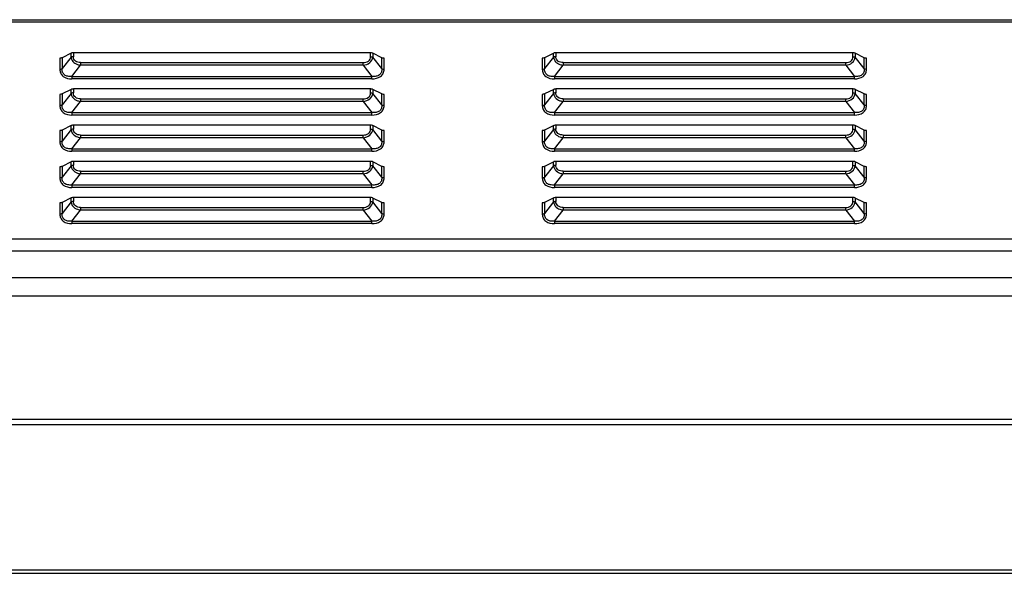
# Model space of a CAD drawing. Units: millimetres. Extents: x -1626 to 6674, y 0 to 4032.
# Drawn here: x 1437 to 1590, y 2756 to 2842 of the extents above; entities that cross this region are included whole.
import ezdxf

# ---------------------------------------------------------------- set-up
doc = ezdxf.new("R2010")
doc.units = ezdxf.units.MM
for name, color, linetype in [('11651801-M04DXF_CONTINUOUS_LINE', 7, 'Continuous'), ('F65EC-BO9A51DXF_CONTINUOUS_LINE', 7, 'Continuous'), ('K65VE-BOP186DXF_CONTINUOUS_LINE', 7, 'Continuous')]:
    doc.layers.add(name, color=color, linetype=linetype)

msp = doc.modelspace()

# ---------------------------------------------------------------- linework, layer by layer
at = {"layer": '11651801-M04DXF_CONTINUOUS_LINE', "color": 0, "linetype": 'Continuous'}
for p, q in [((1324.37, 2808.17), (1672.77, 2808.17)), ((1672.77, 2806.27), (1348.37, 2806.27)), ((1329.67, 2802.17), (1687.18, 2802.17)), ((1687.18, 2799.27), (1329.5, 2799.27))]:
    msp.add_line(p, q, dxfattribs=at)
at = {"layer": 'F65EC-BO9A51DXF_CONTINUOUS_LINE', "color": 0, "linetype": 'Continuous'}
for p, q in [((1318.28, 2842.27), (1674.29, 2842.27)), ((1674.29, 2841.87), (1318.28, 2841.87)), ((1443.32, 2836.29), (1443.32, 2834.56)), ((1445.09, 2837.07), (1443.66, 2836.35)), ((1445.07, 2836.44), (1443.66, 2834.66)), ((1443.66, 2836.35), (1443.66, 2834.66)), ((1445.07, 2836.44), (1445.07, 2837.05)), ((1491.64, 2837.13), (1445.42, 2837.13)), ((1445.42, 2837.13), (1445.42, 2836.51)), ((1491.61, 2836.51), (1491.61, 2837.13)), ((1493.37, 2836.35), (1491.96, 2837.05)), ((1491.96, 2837.05), (1491.96, 2836.44)), ((1493.37, 2834.66), (1491.96, 2836.44)), ((1493.37, 2834.66), (1493.37, 2836.35)), ((1493.71, 2834.56), (1493.71, 2836.29)), ((1518.32, 2836.29), (1518.32, 2834.56)), ((1520.09, 2837.07), (1518.66, 2836.35)), ((1520.07, 2836.44), (1518.66, 2834.66)), ((1518.66, 2836.35), (1518.66, 2834.66)), ((1520.07, 2836.44), (1520.07, 2837.05)), ((1566.64, 2837.13), (1520.42, 2837.13)), ((1520.42, 2837.13), (1520.42, 2836.51)), ((1566.61, 2836.51), (1566.61, 2837.13)), ((1568.37, 2836.35), (1566.96, 2837.05)), ((1566.96, 2837.05), (1566.96, 2836.44)), ((1568.37, 2834.66), (1566.96, 2836.44)), ((1568.37, 2834.66), (1568.37, 2836.35)), ((1568.71, 2834.56), (1568.71, 2836.29)), ((1445.19, 2833.46), (1446.55, 2835.18)), ((1446.55, 2835.59), (1490.48, 2835.59)), ((1446.55, 2835.59), (1446.55, 2835.18)), ((1490.48, 2835.18), (1446.55, 2835.18)), ((1490.48, 2835.18), (1490.48, 2835.59)), ((1490.48, 2835.18), (1491.84, 2833.46)), ((1520.19, 2833.46), (1521.55, 2835.18)), ((1521.55, 2835.59), (1565.48, 2835.59)), ((1521.55, 2835.59), (1521.55, 2835.18)), ((1565.48, 2835.18), (1521.55, 2835.18)), ((1565.48, 2835.18), (1565.48, 2835.59)), ((1565.48, 2835.18), (1566.84, 2833.46)), ((1445.19, 2833.46), (1491.84, 2833.46)), ((1491.84, 2833.05), (1491.84, 2833.46)), ((1520.19, 2833.46), (1566.84, 2833.46)), ((1566.84, 2833.05), (1566.84, 2833.46)), ((1491.84, 2833.06), (1445.19, 2833.06)), ((1566.84, 2833.06), (1520.19, 2833.06)), ((1443.32, 2830.66), (1443.32, 2828.93)), ((1445.09, 2831.44), (1443.66, 2830.72)), ((1445.07, 2830.81), (1443.66, 2829.03)), ((1443.66, 2830.72), (1443.66, 2829.03)), ((1445.07, 2830.81), (1445.07, 2831.43)), ((1491.64, 2831.5), (1445.42, 2831.5)), ((1445.42, 2831.5), (1445.42, 2830.88)), ((1491.61, 2830.88), (1491.61, 2831.5)), ((1493.37, 2830.72), (1491.96, 2831.43)), ((1491.96, 2831.43), (1491.96, 2830.81)), ((1493.37, 2829.03), (1491.96, 2830.81)), ((1493.37, 2829.03), (1493.37, 2830.72)), ((1493.71, 2828.93), (1493.71, 2830.66)), ((1518.32, 2830.66), (1518.32, 2828.93)), ((1520.09, 2831.44), (1518.66, 2830.72)), ((1520.07, 2830.81), (1518.66, 2829.03)), ((1518.66, 2830.72), (1518.66, 2829.03)), ((1520.07, 2830.81), (1520.07, 2831.43)), ((1566.64, 2831.5), (1520.42, 2831.5)), ((1520.42, 2831.5), (1520.42, 2830.88)), ((1566.61, 2830.88), (1566.61, 2831.5)), ((1568.37, 2830.72), (1566.96, 2831.43)), ((1566.96, 2831.43), (1566.96, 2830.81)), ((1568.37, 2829.03), (1566.96, 2830.81)), ((1568.37, 2829.03), (1568.37, 2830.72)), ((1568.71, 2828.93), (1568.71, 2830.66)), ((1445.19, 2827.83), (1446.55, 2829.55)), ((1446.55, 2829.96), (1490.48, 2829.96)), ((1446.55, 2829.96), (1446.55, 2829.55)), ((1490.48, 2829.55), (1446.55, 2829.55)), ((1490.48, 2829.55), (1490.48, 2829.96)), ((1490.48, 2829.55), (1491.84, 2827.83)), ((1520.19, 2827.83), (1521.55, 2829.55)), ((1521.55, 2829.96), (1565.48, 2829.96)), ((1521.55, 2829.96), (1521.55, 2829.55)), ((1565.48, 2829.55), (1521.55, 2829.55)), ((1565.48, 2829.55), (1565.48, 2829.96)), ((1565.48, 2829.55), (1566.84, 2827.83)), ((1445.19, 2827.83), (1491.84, 2827.83)), ((1491.84, 2827.43), (1445.19, 2827.43)), ((1491.84, 2827.42), (1491.84, 2827.83)), ((1520.19, 2827.83), (1566.84, 2827.83)), ((1566.84, 2827.43), (1520.19, 2827.43)), ((1566.84, 2827.42), (1566.84, 2827.83)), ((1445.09, 2825.81), (1443.66, 2825.09)), ((1445.07, 2825.18), (1445.07, 2825.8)), ((1491.64, 2825.87), (1445.42, 2825.87)), ((1445.42, 2825.87), (1445.42, 2825.25)), ((1491.61, 2825.25), (1491.61, 2825.87)), ((1493.37, 2825.09), (1491.96, 2825.8)), ((1491.96, 2825.8), (1491.96, 2825.18)), ((1520.09, 2825.81), (1518.66, 2825.09)), ((1520.07, 2825.18), (1520.07, 2825.8)), ((1566.64, 2825.87), (1520.42, 2825.87)), ((1520.42, 2825.87), (1520.42, 2825.25)), ((1566.61, 2825.25), (1566.61, 2825.87)), ((1568.37, 2825.09), (1566.96, 2825.8)), ((1566.96, 2825.8), (1566.96, 2825.18)), ((1443.32, 2825.03), (1443.32, 2823.3)), ((1445.07, 2825.18), (1443.66, 2823.4)), ((1443.66, 2825.09), (1443.66, 2823.4)), ((1446.55, 2824.33), (1490.48, 2824.33)), ((1446.55, 2824.33), (1446.55, 2823.92)), ((1490.48, 2823.92), (1490.48, 2824.33)), ((1493.37, 2823.4), (1491.96, 2825.18)), ((1493.37, 2823.4), (1493.37, 2825.09)), ((1493.71, 2823.3), (1493.71, 2825.03)), ((1518.32, 2825.03), (1518.32, 2823.3)), ((1520.07, 2825.18), (1518.66, 2823.4)), ((1518.66, 2825.09), (1518.66, 2823.4)), ((1521.55, 2824.33), (1565.48, 2824.33)), ((1521.55, 2824.33), (1521.55, 2823.92)), ((1565.48, 2823.92), (1565.48, 2824.33)), ((1568.37, 2823.4), (1566.96, 2825.18)), ((1568.37, 2823.4), (1568.37, 2825.09)), ((1568.71, 2823.3), (1568.71, 2825.03)), ((1445.19, 2822.2), (1446.55, 2823.92)), ((1490.48, 2823.92), (1446.55, 2823.92)), ((1490.48, 2823.92), (1491.84, 2822.2)), ((1520.19, 2822.2), (1521.55, 2823.92)), ((1565.48, 2823.92), (1521.55, 2823.92)), ((1565.48, 2823.92), (1566.84, 2822.2)), ((1445.19, 2822.2), (1491.84, 2822.2)), ((1491.84, 2821.8), (1445.19, 2821.8)), ((1491.84, 2821.79), (1491.84, 2822.2)), ((1520.19, 2822.2), (1566.84, 2822.2)), ((1566.84, 2821.8), (1520.19, 2821.8)), ((1566.84, 2821.79), (1566.84, 2822.2)), ((1443.32, 2819.4), (1443.32, 2817.67)), ((1445.09, 2820.18), (1443.66, 2819.46)), ((1445.07, 2819.55), (1443.66, 2817.77)), ((1443.66, 2819.46), (1443.66, 2817.77)), ((1445.07, 2819.55), (1445.07, 2820.17)), ((1491.64, 2820.24), (1445.42, 2820.24)), ((1445.42, 2820.24), (1445.42, 2819.63)), ((1491.61, 2819.63), (1491.61, 2820.24)), ((1493.37, 2819.46), (1491.96, 2820.17)), ((1491.96, 2820.17), (1491.96, 2819.55)), ((1493.37, 2817.77), (1491.96, 2819.55)), ((1493.37, 2817.77), (1493.37, 2819.46)), ((1493.71, 2817.67), (1493.71, 2819.4)), ((1518.32, 2819.4), (1518.32, 2817.67)), ((1520.09, 2820.18), (1518.66, 2819.46)), ((1520.07, 2819.55), (1518.66, 2817.77)), ((1518.66, 2819.46), (1518.66, 2817.77)), ((1520.07, 2819.55), (1520.07, 2820.17)), ((1566.64, 2820.24), (1520.42, 2820.24)), ((1520.42, 2820.24), (1520.42, 2819.63)), ((1566.61, 2819.63), (1566.61, 2820.24)), ((1568.37, 2819.46), (1566.96, 2820.17)), ((1566.96, 2820.17), (1566.96, 2819.55)), ((1568.37, 2817.77), (1566.96, 2819.55)), ((1568.37, 2817.77), (1568.37, 2819.46)), ((1568.71, 2817.67), (1568.71, 2819.4)), ((1445.19, 2816.57), (1446.55, 2818.29)), ((1446.55, 2818.7), (1490.48, 2818.7)), ((1446.55, 2818.7), (1446.55, 2818.29)), ((1490.48, 2818.29), (1446.55, 2818.29)), ((1490.48, 2818.29), (1490.48, 2818.7)), ((1490.48, 2818.29), (1491.84, 2816.57)), ((1520.19, 2816.57), (1521.55, 2818.29)), ((1521.55, 2818.7), (1565.48, 2818.7)), ((1521.55, 2818.7), (1521.55, 2818.29)), ((1565.48, 2818.29), (1521.55, 2818.29)), ((1565.48, 2818.29), (1565.48, 2818.7)), ((1565.48, 2818.29), (1566.84, 2816.57)), ((1445.19, 2816.57), (1491.84, 2816.57)), ((1491.84, 2816.16), (1491.84, 2816.57)), ((1520.19, 2816.57), (1566.84, 2816.57)), ((1566.84, 2816.16), (1566.84, 2816.57)), ((1491.84, 2816.18), (1445.19, 2816.18)), ((1566.84, 2816.18), (1520.19, 2816.18)), ((1443.32, 2813.77), (1443.32, 2812.04)), ((1445.09, 2814.55), (1443.66, 2813.83)), ((1445.07, 2813.92), (1443.66, 2812.14)), ((1443.66, 2813.83), (1443.66, 2812.14)), ((1445.07, 2813.92), (1445.07, 2814.54)), ((1491.64, 2814.61), (1445.42, 2814.61)), ((1445.42, 2814.61), (1445.42, 2814)), ((1491.61, 2814), (1491.61, 2814.61)), ((1493.37, 2813.83), (1491.96, 2814.54)), ((1491.96, 2814.54), (1491.96, 2813.92)), ((1493.37, 2812.14), (1491.96, 2813.92)), ((1493.37, 2812.14), (1493.37, 2813.83)), ((1493.71, 2812.04), (1493.71, 2813.77)), ((1518.32, 2813.77), (1518.32, 2812.04)), ((1520.09, 2814.55), (1518.66, 2813.83)), ((1520.07, 2813.92), (1518.66, 2812.14)), ((1518.66, 2813.83), (1518.66, 2812.14)), ((1520.07, 2813.92), (1520.07, 2814.54)), ((1566.64, 2814.61), (1520.42, 2814.61)), ((1520.42, 2814.61), (1520.42, 2814)), ((1566.61, 2814), (1566.61, 2814.61)), ((1568.37, 2813.83), (1566.96, 2814.54)), ((1566.96, 2814.54), (1566.96, 2813.92)), ((1568.37, 2812.14), (1566.96, 2813.92)), ((1568.37, 2812.14), (1568.37, 2813.83)), ((1568.71, 2812.04), (1568.71, 2813.77)), ((1445.19, 2810.94), (1446.55, 2812.67)), ((1446.55, 2813.07), (1490.48, 2813.07)), ((1446.55, 2813.07), (1446.55, 2812.67)), ((1490.48, 2812.67), (1446.55, 2812.67)), ((1490.48, 2812.67), (1490.48, 2813.07)), ((1490.48, 2812.67), (1491.84, 2810.94)), ((1520.19, 2810.94), (1521.55, 2812.67)), ((1521.55, 2813.07), (1565.48, 2813.07)), ((1521.55, 2813.07), (1521.55, 2812.67)), ((1565.48, 2812.67), (1521.55, 2812.67)), ((1565.48, 2812.67), (1565.48, 2813.07)), ((1565.48, 2812.67), (1566.84, 2810.94)), ((1445.19, 2810.94), (1491.84, 2810.94)), ((1491.84, 2810.55), (1445.19, 2810.55)), ((1491.84, 2810.53), (1491.84, 2810.94)), ((1520.19, 2810.94), (1566.84, 2810.94)), ((1566.84, 2810.55), (1520.19, 2810.55)), ((1566.84, 2810.53), (1566.84, 2810.94))]:
    msp.add_line(p, q, dxfattribs=at)
for centre, radius, start, end in [((1446.29, 2836.56), 1.22, 185.6763, 195.962), ((1446.3, 2836.56), 1.23, 195.9596, 206.008), ((1521.29, 2836.56), 1.22, 185.6763, 195.962), ((1521.3, 2836.56), 1.23, 195.9596, 206.008), ((1509.1, 2833.43), 63.91, 179.9752, 180.3421), ((1584.1, 2833.43), 63.91, 179.9752, 180.3421), ((1446.29, 2830.93), 1.22, 185.6763, 195.962), ((1446.3, 2830.93), 1.23, 195.9596, 206.008), ((1521.29, 2830.93), 1.22, 185.6763, 195.962), ((1521.3, 2830.93), 1.23, 195.9596, 206.008), ((1509.1, 2827.8), 63.91, 179.9752, 180.3421), ((1584.1, 2827.8), 63.91, 179.9752, 180.3421), ((1446.29, 2825.3), 1.22, 185.6763, 195.962), ((1446.3, 2825.31), 1.23, 195.9596, 206.008), ((1521.29, 2825.3), 1.22, 185.6763, 195.962), ((1521.3, 2825.31), 1.23, 195.9596, 206.008), ((1509.1, 2822.17), 63.91, 179.9752, 180.3421), ((1584.1, 2822.17), 63.91, 179.9752, 180.3421), ((1446.29, 2819.67), 1.22, 185.6763, 195.962), ((1521.29, 2819.67), 1.22, 185.6763, 195.962), ((1446.3, 2819.68), 1.23, 195.9596, 206.008), ((1521.3, 2819.68), 1.23, 195.9596, 206.008), ((1509.1, 2816.55), 63.91, 179.9752, 180.3421), ((1584.1, 2816.55), 63.91, 179.9752, 180.3421), ((1446.29, 2814.04), 1.22, 185.6763, 195.962), ((1446.3, 2814.05), 1.23, 195.9596, 206.008), ((1521.29, 2814.04), 1.22, 185.6763, 195.962), ((1521.3, 2814.05), 1.23, 195.9596, 206.008), ((1509.1, 2810.92), 63.91, 179.9752, 180.3421), ((1584.1, 2810.92), 63.91, 179.9752, 180.3421)]:
    msp.add_arc(centre, radius, start, end, dxfattribs=at)
for points, knots in [([(1443.66, 2836.35), (1443.64, 2836.34), (1443.53, 2836.3), (1443.41, 2836.28), (1443.32, 2836.28)], [0, 0, 0, 0, 0.225462, 1, 1, 1, 1]), ([(1445.42, 2836.51), (1445.33, 2836.51), (1445.21, 2836.5), (1445.09, 2836.45), (1445.07, 2836.44)], [0, 0, 0, 0, 0.774913, 1, 1, 1, 1]), ([(1445.42, 2837.13), (1445.34, 2837.13), (1445.22, 2837.11), (1445.12, 2837.08), (1445.09, 2837.07)], [0, 0, 0, 0, 0.771081, 1, 1, 1, 1]), ([(1446.55, 2835.59), (1446.27, 2835.59), (1445.68, 2835.69), (1445.42, 2836.26), (1445.42, 2836.51)], [0, 0, 0, 0, 0.530417, 1, 1, 1, 1]), ([(1490.48, 2835.59), (1490.76, 2835.59), (1491.21, 2835.68), (1491.56, 2836.12), (1491.61, 2836.39), (1491.61, 2836.51)], [0, 0, 0, 0, 0.521397, 0.765693, 1, 1, 1, 1]), ([(1490.48, 2835.18), (1490.84, 2835.23), (1491.54, 2835.45), (1491.93, 2836.12), (1491.96, 2836.44)], [0, 0, 0, 0, 0.532505, 1, 1, 1, 1]), ([(1491.61, 2836.51), (1491.7, 2836.51), (1491.83, 2836.5), (1491.94, 2836.45), (1491.96, 2836.44)], [0, 0, 0, 0, 0.774913, 1, 1, 1, 1]), ([(1491.96, 2837.05), (1491.94, 2837.07), (1491.84, 2837.11), (1491.73, 2837.13), (1491.64, 2837.13)], [0, 0, 0, 0, 0.226369, 1, 1, 1, 1]), ([(1493.71, 2836.28), (1493.68, 2836.28), (1493.56, 2836.28), (1493.45, 2836.31), (1493.37, 2836.35)], [0, 0, 0, 0, 0.270926, 1, 1, 1, 1]), ([(1518.66, 2836.35), (1518.64, 2836.34), (1518.53, 2836.3), (1518.41, 2836.28), (1518.32, 2836.28)], [0, 0, 0, 0, 0.225462, 1, 1, 1, 1]), ([(1520.42, 2836.51), (1520.33, 2836.51), (1520.21, 2836.5), (1520.09, 2836.45), (1520.07, 2836.44)], [0, 0, 0, 0, 0.774913, 1, 1, 1, 1]), ([(1520.42, 2837.13), (1520.34, 2837.13), (1520.22, 2837.11), (1520.12, 2837.08), (1520.09, 2837.07)], [0, 0, 0, 0, 0.771081, 1, 1, 1, 1]), ([(1521.55, 2835.59), (1521.27, 2835.59), (1520.68, 2835.69), (1520.42, 2836.26), (1520.42, 2836.51)], [0, 0, 0, 0, 0.530417, 1, 1, 1, 1]), ([(1565.48, 2835.59), (1565.76, 2835.59), (1566.21, 2835.68), (1566.56, 2836.12), (1566.61, 2836.39), (1566.61, 2836.51)], [0, 0, 0, 0, 0.521397, 0.765693, 1, 1, 1, 1]), ([(1565.48, 2835.18), (1565.84, 2835.23), (1566.54, 2835.45), (1566.93, 2836.12), (1566.96, 2836.44)], [0, 0, 0, 0, 0.532505, 1, 1, 1, 1]), ([(1566.61, 2836.51), (1566.7, 2836.51), (1566.83, 2836.5), (1566.94, 2836.45), (1566.96, 2836.44)], [0, 0, 0, 0, 0.774913, 1, 1, 1, 1]), ([(1566.96, 2837.05), (1566.94, 2837.07), (1566.84, 2837.11), (1566.73, 2837.13), (1566.64, 2837.13)], [0, 0, 0, 0, 0.226369, 1, 1, 1, 1]), ([(1568.71, 2836.28), (1568.68, 2836.28), (1568.56, 2836.28), (1568.45, 2836.31), (1568.37, 2836.35)], [0, 0, 0, 0, 0.270926, 1, 1, 1, 1]), ([(1445.19, 2836.02), (1445.23, 2835.94), (1445.43, 2835.62), (1445.78, 2835.4), (1446.05, 2835.3)], [0, 0, 0, 0, 0.237131, 1, 1, 1, 1]), ([(1520.19, 2836.02), (1520.23, 2835.94), (1520.43, 2835.62), (1520.78, 2835.4), (1521.05, 2835.3)], [0, 0, 0, 0, 0.237131, 1, 1, 1, 1]), ([(1443.31, 2834.59), (1443.4, 2834.59), (1443.53, 2834.61), (1443.64, 2834.65), (1443.66, 2834.66)], [0, 0, 0, 0, 0.776928, 1, 1, 1, 1]), ([(1443.32, 2834.56), (1443.32, 2834.35), (1443.4, 2833.92), (1443.99, 2833.21), (1444.73, 2833.06), (1445.19, 2833.06)], [0, 0, 0, 0, 0.233659, 0.478398, 1, 1, 1, 1]), ([(1445.19, 2833.46), (1444.98, 2833.44), (1444.58, 2833.44), (1444.02, 2833.63), (1443.69, 2834.11), (1443.65, 2834.48), (1443.66, 2834.66)], [0, 0, 0, 0, 0.27546, 0.525129, 0.757869, 1, 1, 1, 1]), ([(1493.37, 2834.66), (1493.38, 2834.48), (1493.35, 2834.11), (1493.02, 2833.63), (1492.45, 2833.44), (1492.05, 2833.44), (1491.84, 2833.46)], [0, 0, 0, 0, 0.241985, 0.474629, 0.724445, 1, 1, 1, 1]), ([(1491.84, 2833.06), (1492.3, 2833.07), (1493.04, 2833.21), (1493.63, 2833.92), (1493.72, 2834.35), (1493.71, 2834.56)], [0, 0, 0, 0, 0.522057, 0.766516, 1, 1, 1, 1]), ([(1493.37, 2834.66), (1493.39, 2834.65), (1493.51, 2834.61), (1493.63, 2834.59), (1493.72, 2834.59)], [0, 0, 0, 0, 0.223072, 1, 1, 1, 1]), ([(1518.31, 2834.59), (1518.4, 2834.59), (1518.53, 2834.61), (1518.64, 2834.65), (1518.66, 2834.66)], [0, 0, 0, 0, 0.776928, 1, 1, 1, 1]), ([(1518.32, 2834.56), (1518.32, 2834.35), (1518.4, 2833.92), (1518.99, 2833.21), (1519.73, 2833.06), (1520.19, 2833.06)], [0, 0, 0, 0, 0.233659, 0.478398, 1, 1, 1, 1]), ([(1520.19, 2833.46), (1519.98, 2833.44), (1519.58, 2833.44), (1519.02, 2833.63), (1518.69, 2834.11), (1518.65, 2834.48), (1518.66, 2834.66)], [0, 0, 0, 0, 0.27546, 0.525129, 0.757869, 1, 1, 1, 1]), ([(1568.37, 2834.66), (1568.38, 2834.48), (1568.35, 2834.11), (1568.02, 2833.63), (1567.45, 2833.44), (1567.05, 2833.44), (1566.84, 2833.46)], [0, 0, 0, 0, 0.241985, 0.474629, 0.724445, 1, 1, 1, 1]), ([(1566.84, 2833.06), (1567.3, 2833.07), (1568.04, 2833.21), (1568.63, 2833.92), (1568.72, 2834.35), (1568.71, 2834.56)], [0, 0, 0, 0, 0.522057, 0.766516, 1, 1, 1, 1]), ([(1568.37, 2834.66), (1568.39, 2834.65), (1568.51, 2834.61), (1568.63, 2834.59), (1568.72, 2834.59)], [0, 0, 0, 0, 0.223072, 1, 1, 1, 1]), ([(1443.66, 2830.72), (1443.64, 2830.71), (1443.53, 2830.67), (1443.41, 2830.66), (1443.32, 2830.65)], [0, 0, 0, 0, 0.225462, 1, 1, 1, 1]), ([(1445.42, 2830.88), (1445.33, 2830.88), (1445.21, 2830.87), (1445.09, 2830.82), (1445.07, 2830.81)], [0, 0, 0, 0, 0.774913, 1, 1, 1, 1]), ([(1445.42, 2831.5), (1445.34, 2831.5), (1445.22, 2831.48), (1445.12, 2831.45), (1445.09, 2831.44)], [0, 0, 0, 0, 0.771081, 1, 1, 1, 1]), ([(1445.19, 2830.39), (1445.23, 2830.31), (1445.43, 2829.99), (1445.78, 2829.77), (1446.05, 2829.67)], [0, 0, 0, 0, 0.237131, 1, 1, 1, 1]), ([(1446.55, 2829.96), (1446.27, 2829.96), (1445.68, 2830.06), (1445.42, 2830.63), (1445.42, 2830.88)], [0, 0, 0, 0, 0.530417, 1, 1, 1, 1]), ([(1490.48, 2829.96), (1490.76, 2829.96), (1491.21, 2830.05), (1491.56, 2830.49), (1491.61, 2830.76), (1491.61, 2830.88)], [0, 0, 0, 0, 0.521397, 0.765693, 1, 1, 1, 1]), ([(1490.48, 2829.55), (1490.84, 2829.6), (1491.54, 2829.82), (1491.93, 2830.49), (1491.96, 2830.81)], [0, 0, 0, 0, 0.532505, 1, 1, 1, 1]), ([(1491.61, 2830.88), (1491.7, 2830.88), (1491.83, 2830.87), (1491.94, 2830.82), (1491.96, 2830.81)], [0, 0, 0, 0, 0.774913, 1, 1, 1, 1]), ([(1491.96, 2831.43), (1491.94, 2831.44), (1491.84, 2831.48), (1491.73, 2831.5), (1491.64, 2831.5)], [0, 0, 0, 0, 0.226369, 1, 1, 1, 1]), ([(1493.71, 2830.65), (1493.68, 2830.65), (1493.56, 2830.65), (1493.45, 2830.68), (1493.37, 2830.72)], [0, 0, 0, 0, 0.270926, 1, 1, 1, 1]), ([(1518.66, 2830.72), (1518.64, 2830.71), (1518.53, 2830.67), (1518.41, 2830.66), (1518.32, 2830.65)], [0, 0, 0, 0, 0.225462, 1, 1, 1, 1]), ([(1520.42, 2830.88), (1520.33, 2830.88), (1520.21, 2830.87), (1520.09, 2830.82), (1520.07, 2830.81)], [0, 0, 0, 0, 0.774913, 1, 1, 1, 1]), ([(1520.42, 2831.5), (1520.34, 2831.5), (1520.22, 2831.48), (1520.12, 2831.45), (1520.09, 2831.44)], [0, 0, 0, 0, 0.771081, 1, 1, 1, 1]), ([(1520.19, 2830.39), (1520.23, 2830.31), (1520.43, 2829.99), (1520.78, 2829.77), (1521.05, 2829.67)], [0, 0, 0, 0, 0.237131, 1, 1, 1, 1]), ([(1521.55, 2829.96), (1521.27, 2829.96), (1520.68, 2830.06), (1520.42, 2830.63), (1520.42, 2830.88)], [0, 0, 0, 0, 0.530417, 1, 1, 1, 1]), ([(1565.48, 2829.96), (1565.76, 2829.96), (1566.21, 2830.05), (1566.56, 2830.49), (1566.61, 2830.76), (1566.61, 2830.88)], [0, 0, 0, 0, 0.521397, 0.765693, 1, 1, 1, 1]), ([(1565.48, 2829.55), (1565.84, 2829.6), (1566.54, 2829.82), (1566.93, 2830.49), (1566.96, 2830.81)], [0, 0, 0, 0, 0.532505, 1, 1, 1, 1]), ([(1566.61, 2830.88), (1566.7, 2830.88), (1566.83, 2830.87), (1566.94, 2830.82), (1566.96, 2830.81)], [0, 0, 0, 0, 0.774913, 1, 1, 1, 1]), ([(1566.96, 2831.43), (1566.94, 2831.44), (1566.84, 2831.48), (1566.73, 2831.5), (1566.64, 2831.5)], [0, 0, 0, 0, 0.226369, 1, 1, 1, 1]), ([(1568.71, 2830.65), (1568.68, 2830.65), (1568.56, 2830.65), (1568.45, 2830.68), (1568.37, 2830.72)], [0, 0, 0, 0, 0.270926, 1, 1, 1, 1]), ([(1443.31, 2828.96), (1443.4, 2828.96), (1443.53, 2828.98), (1443.64, 2829.02), (1443.66, 2829.03)], [0, 0, 0, 0, 0.776928, 1, 1, 1, 1]), ([(1443.32, 2828.93), (1443.32, 2828.72), (1443.4, 2828.29), (1443.99, 2827.58), (1444.73, 2827.43), (1445.19, 2827.43)], [0, 0, 0, 0, 0.233659, 0.478398, 1, 1, 1, 1]), ([(1445.19, 2827.83), (1444.98, 2827.81), (1444.58, 2827.81), (1444.02, 2828), (1443.69, 2828.48), (1443.65, 2828.85), (1443.66, 2829.03)], [0, 0, 0, 0, 0.27546, 0.525129, 0.757869, 1, 1, 1, 1]), ([(1493.37, 2829.03), (1493.38, 2828.85), (1493.35, 2828.48), (1493.02, 2828), (1492.45, 2827.81), (1492.05, 2827.81), (1491.84, 2827.83)], [0, 0, 0, 0, 0.241985, 0.474629, 0.724445, 1, 1, 1, 1]), ([(1491.84, 2827.43), (1492.3, 2827.44), (1493.04, 2827.58), (1493.63, 2828.29), (1493.72, 2828.72), (1493.71, 2828.93)], [0, 0, 0, 0, 0.522057, 0.766516, 1, 1, 1, 1]), ([(1493.37, 2829.03), (1493.39, 2829.02), (1493.51, 2828.98), (1493.63, 2828.96), (1493.72, 2828.96)], [0, 0, 0, 0, 0.223072, 1, 1, 1, 1]), ([(1518.31, 2828.96), (1518.4, 2828.96), (1518.53, 2828.98), (1518.64, 2829.02), (1518.66, 2829.03)], [0, 0, 0, 0, 0.776928, 1, 1, 1, 1]), ([(1518.32, 2828.93), (1518.32, 2828.72), (1518.4, 2828.29), (1518.99, 2827.58), (1519.73, 2827.43), (1520.19, 2827.43)], [0, 0, 0, 0, 0.233659, 0.478398, 1, 1, 1, 1]), ([(1520.19, 2827.83), (1519.98, 2827.81), (1519.58, 2827.81), (1519.02, 2828), (1518.69, 2828.48), (1518.65, 2828.85), (1518.66, 2829.03)], [0, 0, 0, 0, 0.27546, 0.525129, 0.757869, 1, 1, 1, 1]), ([(1568.37, 2829.03), (1568.38, 2828.85), (1568.35, 2828.48), (1568.02, 2828), (1567.45, 2827.81), (1567.05, 2827.81), (1566.84, 2827.83)], [0, 0, 0, 0, 0.241985, 0.474629, 0.724445, 1, 1, 1, 1]), ([(1566.84, 2827.43), (1567.3, 2827.44), (1568.04, 2827.58), (1568.63, 2828.29), (1568.72, 2828.72), (1568.71, 2828.93)], [0, 0, 0, 0, 0.522057, 0.766516, 1, 1, 1, 1]), ([(1568.37, 2829.03), (1568.39, 2829.02), (1568.51, 2828.98), (1568.63, 2828.96), (1568.72, 2828.96)], [0, 0, 0, 0, 0.223072, 1, 1, 1, 1]), ([(1445.42, 2825.87), (1445.34, 2825.87), (1445.22, 2825.85), (1445.12, 2825.82), (1445.09, 2825.81)], [0, 0, 0, 0, 0.771081, 1, 1, 1, 1]), ([(1491.96, 2825.8), (1491.94, 2825.81), (1491.84, 2825.85), (1491.73, 2825.87), (1491.64, 2825.87)], [0, 0, 0, 0, 0.226369, 1, 1, 1, 1]), ([(1520.42, 2825.87), (1520.34, 2825.87), (1520.22, 2825.85), (1520.12, 2825.82), (1520.09, 2825.81)], [0, 0, 0, 0, 0.771081, 1, 1, 1, 1]), ([(1566.96, 2825.8), (1566.94, 2825.81), (1566.84, 2825.85), (1566.73, 2825.87), (1566.64, 2825.87)], [0, 0, 0, 0, 0.226369, 1, 1, 1, 1]), ([(1443.66, 2825.09), (1443.64, 2825.08), (1443.53, 2825.04), (1443.41, 2825.03), (1443.32, 2825.02)], [0, 0, 0, 0, 0.225462, 1, 1, 1, 1]), ([(1445.42, 2825.25), (1445.33, 2825.25), (1445.21, 2825.24), (1445.09, 2825.19), (1445.07, 2825.18)], [0, 0, 0, 0, 0.774913, 1, 1, 1, 1]), ([(1445.19, 2824.76), (1445.23, 2824.68), (1445.43, 2824.36), (1445.78, 2824.14), (1446.05, 2824.04)], [0, 0, 0, 0, 0.237131, 1, 1, 1, 1]), ([(1446.55, 2824.33), (1446.27, 2824.33), (1445.68, 2824.43), (1445.42, 2825), (1445.42, 2825.25)], [0, 0, 0, 0, 0.530417, 1, 1, 1, 1]), ([(1490.48, 2824.33), (1490.76, 2824.33), (1491.21, 2824.43), (1491.56, 2824.86), (1491.61, 2825.13), (1491.61, 2825.25)], [0, 0, 0, 0, 0.521397, 0.765693, 1, 1, 1, 1]), ([(1490.48, 2823.92), (1490.84, 2823.97), (1491.54, 2824.2), (1491.93, 2824.86), (1491.96, 2825.18)], [0, 0, 0, 0, 0.532505, 1, 1, 1, 1]), ([(1491.61, 2825.25), (1491.7, 2825.25), (1491.83, 2825.24), (1491.94, 2825.19), (1491.96, 2825.18)], [0, 0, 0, 0, 0.774913, 1, 1, 1, 1]), ([(1493.71, 2825.02), (1493.68, 2825.03), (1493.56, 2825.03), (1493.45, 2825.06), (1493.37, 2825.09)], [0, 0, 0, 0, 0.270926, 1, 1, 1, 1]), ([(1518.66, 2825.09), (1518.64, 2825.08), (1518.53, 2825.04), (1518.41, 2825.03), (1518.32, 2825.02)], [0, 0, 0, 0, 0.225462, 1, 1, 1, 1]), ([(1520.42, 2825.25), (1520.33, 2825.25), (1520.21, 2825.24), (1520.09, 2825.19), (1520.07, 2825.18)], [0, 0, 0, 0, 0.774913, 1, 1, 1, 1]), ([(1520.19, 2824.76), (1520.23, 2824.68), (1520.43, 2824.36), (1520.78, 2824.14), (1521.05, 2824.04)], [0, 0, 0, 0, 0.237131, 1, 1, 1, 1]), ([(1521.55, 2824.33), (1521.27, 2824.33), (1520.68, 2824.43), (1520.42, 2825), (1520.42, 2825.25)], [0, 0, 0, 0, 0.530417, 1, 1, 1, 1]), ([(1565.48, 2824.33), (1565.76, 2824.33), (1566.21, 2824.43), (1566.56, 2824.86), (1566.61, 2825.13), (1566.61, 2825.25)], [0, 0, 0, 0, 0.521397, 0.765693, 1, 1, 1, 1]), ([(1565.48, 2823.92), (1565.84, 2823.97), (1566.54, 2824.2), (1566.93, 2824.86), (1566.96, 2825.18)], [0, 0, 0, 0, 0.532505, 1, 1, 1, 1]), ([(1566.61, 2825.25), (1566.7, 2825.25), (1566.83, 2825.24), (1566.94, 2825.19), (1566.96, 2825.18)], [0, 0, 0, 0, 0.774913, 1, 1, 1, 1]), ([(1568.71, 2825.02), (1568.68, 2825.03), (1568.56, 2825.03), (1568.45, 2825.06), (1568.37, 2825.09)], [0, 0, 0, 0, 0.270926, 1, 1, 1, 1]), ([(1443.31, 2823.33), (1443.4, 2823.33), (1443.53, 2823.35), (1443.64, 2823.39), (1443.66, 2823.4)], [0, 0, 0, 0, 0.776928, 1, 1, 1, 1]), ([(1443.32, 2823.3), (1443.32, 2823.09), (1443.4, 2822.66), (1443.99, 2821.95), (1444.73, 2821.8), (1445.19, 2821.8)], [0, 0, 0, 0, 0.233659, 0.478398, 1, 1, 1, 1]), ([(1445.19, 2822.2), (1444.98, 2822.18), (1444.58, 2822.18), (1444.02, 2822.37), (1443.69, 2822.85), (1443.65, 2823.22), (1443.66, 2823.4)], [0, 0, 0, 0, 0.27546, 0.525129, 0.757869, 1, 1, 1, 1]), ([(1493.37, 2823.4), (1493.38, 2823.22), (1493.35, 2822.85), (1493.02, 2822.37), (1492.45, 2822.18), (1492.05, 2822.18), (1491.84, 2822.2)], [0, 0, 0, 0, 0.241985, 0.474629, 0.724445, 1, 1, 1, 1]), ([(1491.84, 2821.8), (1492.3, 2821.81), (1493.04, 2821.95), (1493.63, 2822.66), (1493.72, 2823.09), (1493.71, 2823.3)], [0, 0, 0, 0, 0.522057, 0.766516, 1, 1, 1, 1]), ([(1493.37, 2823.4), (1493.39, 2823.39), (1493.51, 2823.35), (1493.63, 2823.33), (1493.72, 2823.33)], [0, 0, 0, 0, 0.223072, 1, 1, 1, 1]), ([(1518.31, 2823.33), (1518.4, 2823.33), (1518.53, 2823.35), (1518.64, 2823.39), (1518.66, 2823.4)], [0, 0, 0, 0, 0.776928, 1, 1, 1, 1]), ([(1518.32, 2823.3), (1518.32, 2823.09), (1518.4, 2822.66), (1518.99, 2821.95), (1519.73, 2821.8), (1520.19, 2821.8)], [0, 0, 0, 0, 0.233659, 0.478398, 1, 1, 1, 1]), ([(1520.19, 2822.2), (1519.98, 2822.18), (1519.58, 2822.18), (1519.02, 2822.37), (1518.69, 2822.85), (1518.65, 2823.22), (1518.66, 2823.4)], [0, 0, 0, 0, 0.27546, 0.525129, 0.757869, 1, 1, 1, 1]), ([(1568.37, 2823.4), (1568.38, 2823.22), (1568.35, 2822.85), (1568.02, 2822.37), (1567.45, 2822.18), (1567.05, 2822.18), (1566.84, 2822.2)], [0, 0, 0, 0, 0.241985, 0.474629, 0.724445, 1, 1, 1, 1]), ([(1566.84, 2821.8), (1567.3, 2821.81), (1568.04, 2821.95), (1568.63, 2822.66), (1568.72, 2823.09), (1568.71, 2823.3)], [0, 0, 0, 0, 0.522057, 0.766516, 1, 1, 1, 1]), ([(1568.37, 2823.4), (1568.39, 2823.39), (1568.51, 2823.35), (1568.63, 2823.33), (1568.72, 2823.33)], [0, 0, 0, 0, 0.223072, 1, 1, 1, 1]), ([(1443.66, 2819.46), (1443.64, 2819.45), (1443.53, 2819.41), (1443.41, 2819.4), (1443.32, 2819.4)], [0, 0, 0, 0, 0.225462, 1, 1, 1, 1]), ([(1445.42, 2819.63), (1445.33, 2819.63), (1445.21, 2819.61), (1445.09, 2819.56), (1445.07, 2819.55)], [0, 0, 0, 0, 0.774913, 1, 1, 1, 1]), ([(1445.42, 2820.24), (1445.34, 2820.24), (1445.22, 2820.23), (1445.12, 2820.19), (1445.09, 2820.18)], [0, 0, 0, 0, 0.771081, 1, 1, 1, 1]), ([(1446.55, 2818.7), (1446.27, 2818.7), (1445.68, 2818.81), (1445.42, 2819.38), (1445.42, 2819.63)], [0, 0, 0, 0, 0.530417, 1, 1, 1, 1]), ([(1490.48, 2818.7), (1490.76, 2818.7), (1491.21, 2818.8), (1491.56, 2819.23), (1491.61, 2819.5), (1491.61, 2819.63)], [0, 0, 0, 0, 0.521397, 0.765693, 1, 1, 1, 1]), ([(1490.48, 2818.29), (1490.84, 2818.34), (1491.54, 2818.57), (1491.93, 2819.23), (1491.96, 2819.55)], [0, 0, 0, 0, 0.532505, 1, 1, 1, 1]), ([(1491.61, 2819.63), (1491.7, 2819.63), (1491.83, 2819.61), (1491.94, 2819.56), (1491.96, 2819.55)], [0, 0, 0, 0, 0.774913, 1, 1, 1, 1]), ([(1491.96, 2820.17), (1491.94, 2820.18), (1491.84, 2820.22), (1491.73, 2820.24), (1491.64, 2820.24)], [0, 0, 0, 0, 0.226369, 1, 1, 1, 1]), ([(1493.71, 2819.4), (1493.68, 2819.4), (1493.56, 2819.4), (1493.45, 2819.43), (1493.37, 2819.46)], [0, 0, 0, 0, 0.270926, 1, 1, 1, 1]), ([(1518.66, 2819.46), (1518.64, 2819.45), (1518.53, 2819.41), (1518.41, 2819.4), (1518.32, 2819.4)], [0, 0, 0, 0, 0.225462, 1, 1, 1, 1]), ([(1520.42, 2819.63), (1520.33, 2819.63), (1520.21, 2819.61), (1520.09, 2819.56), (1520.07, 2819.55)], [0, 0, 0, 0, 0.774913, 1, 1, 1, 1]), ([(1520.42, 2820.24), (1520.34, 2820.24), (1520.22, 2820.23), (1520.12, 2820.19), (1520.09, 2820.18)], [0, 0, 0, 0, 0.771081, 1, 1, 1, 1]), ([(1521.55, 2818.7), (1521.27, 2818.7), (1520.68, 2818.81), (1520.42, 2819.38), (1520.42, 2819.63)], [0, 0, 0, 0, 0.530417, 1, 1, 1, 1]), ([(1565.48, 2818.7), (1565.76, 2818.7), (1566.21, 2818.8), (1566.56, 2819.23), (1566.61, 2819.5), (1566.61, 2819.63)], [0, 0, 0, 0, 0.521397, 0.765693, 1, 1, 1, 1]), ([(1565.48, 2818.29), (1565.84, 2818.34), (1566.54, 2818.57), (1566.93, 2819.23), (1566.96, 2819.55)], [0, 0, 0, 0, 0.532505, 1, 1, 1, 1]), ([(1566.61, 2819.63), (1566.7, 2819.63), (1566.83, 2819.61), (1566.94, 2819.56), (1566.96, 2819.55)], [0, 0, 0, 0, 0.774913, 1, 1, 1, 1]), ([(1566.96, 2820.17), (1566.94, 2820.18), (1566.84, 2820.22), (1566.73, 2820.24), (1566.64, 2820.24)], [0, 0, 0, 0, 0.226369, 1, 1, 1, 1]), ([(1568.71, 2819.4), (1568.68, 2819.4), (1568.56, 2819.4), (1568.45, 2819.43), (1568.37, 2819.46)], [0, 0, 0, 0, 0.270926, 1, 1, 1, 1]), ([(1445.19, 2819.14), (1445.23, 2819.05), (1445.43, 2818.73), (1445.78, 2818.51), (1446.05, 2818.41)], [0, 0, 0, 0, 0.237131, 1, 1, 1, 1]), ([(1520.19, 2819.14), (1520.23, 2819.05), (1520.43, 2818.73), (1520.78, 2818.51), (1521.05, 2818.41)], [0, 0, 0, 0, 0.237131, 1, 1, 1, 1]), ([(1443.31, 2817.7), (1443.4, 2817.7), (1443.53, 2817.72), (1443.64, 2817.76), (1443.66, 2817.77)], [0, 0, 0, 0, 0.776928, 1, 1, 1, 1]), ([(1443.32, 2817.67), (1443.32, 2817.46), (1443.4, 2817.03), (1443.99, 2816.32), (1444.73, 2816.18), (1445.19, 2816.18)], [0, 0, 0, 0, 0.233659, 0.478398, 1, 1, 1, 1]), ([(1445.19, 2816.57), (1444.98, 2816.55), (1444.58, 2816.55), (1444.02, 2816.75), (1443.69, 2817.22), (1443.65, 2817.59), (1443.66, 2817.77)], [0, 0, 0, 0, 0.27546, 0.525129, 0.757869, 1, 1, 1, 1]), ([(1493.37, 2817.77), (1493.38, 2817.59), (1493.35, 2817.22), (1493.02, 2816.75), (1492.45, 2816.55), (1492.05, 2816.55), (1491.84, 2816.57)], [0, 0, 0, 0, 0.241985, 0.474629, 0.724445, 1, 1, 1, 1]), ([(1491.84, 2816.18), (1492.3, 2816.18), (1493.04, 2816.32), (1493.63, 2817.03), (1493.72, 2817.46), (1493.71, 2817.67)], [0, 0, 0, 0, 0.522057, 0.766516, 1, 1, 1, 1]), ([(1493.37, 2817.77), (1493.39, 2817.76), (1493.51, 2817.72), (1493.63, 2817.7), (1493.72, 2817.7)], [0, 0, 0, 0, 0.223072, 1, 1, 1, 1]), ([(1518.31, 2817.7), (1518.4, 2817.7), (1518.53, 2817.72), (1518.64, 2817.76), (1518.66, 2817.77)], [0, 0, 0, 0, 0.776928, 1, 1, 1, 1]), ([(1518.32, 2817.67), (1518.32, 2817.46), (1518.4, 2817.03), (1518.99, 2816.32), (1519.73, 2816.18), (1520.19, 2816.18)], [0, 0, 0, 0, 0.233659, 0.478398, 1, 1, 1, 1]), ([(1520.19, 2816.57), (1519.98, 2816.55), (1519.58, 2816.55), (1519.02, 2816.75), (1518.69, 2817.22), (1518.65, 2817.59), (1518.66, 2817.77)], [0, 0, 0, 0, 0.27546, 0.525129, 0.757869, 1, 1, 1, 1]), ([(1568.37, 2817.77), (1568.38, 2817.59), (1568.35, 2817.22), (1568.02, 2816.75), (1567.45, 2816.55), (1567.05, 2816.55), (1566.84, 2816.57)], [0, 0, 0, 0, 0.241985, 0.474629, 0.724445, 1, 1, 1, 1]), ([(1566.84, 2816.18), (1567.3, 2816.18), (1568.04, 2816.32), (1568.63, 2817.03), (1568.72, 2817.46), (1568.71, 2817.67)], [0, 0, 0, 0, 0.522057, 0.766516, 1, 1, 1, 1]), ([(1568.37, 2817.77), (1568.39, 2817.76), (1568.51, 2817.72), (1568.63, 2817.7), (1568.72, 2817.7)], [0, 0, 0, 0, 0.223072, 1, 1, 1, 1]), ([(1443.66, 2813.83), (1443.64, 2813.82), (1443.53, 2813.78), (1443.41, 2813.77), (1443.32, 2813.77)], [0, 0, 0, 0, 0.225462, 1, 1, 1, 1]), ([(1445.42, 2814), (1445.33, 2814), (1445.21, 2813.98), (1445.09, 2813.94), (1445.07, 2813.92)], [0, 0, 0, 0, 0.774913, 1, 1, 1, 1]), ([(1445.42, 2814.61), (1445.34, 2814.61), (1445.22, 2814.6), (1445.12, 2814.56), (1445.09, 2814.55)], [0, 0, 0, 0, 0.771081, 1, 1, 1, 1]), ([(1445.19, 2813.51), (1445.23, 2813.43), (1445.43, 2813.1), (1445.78, 2812.88), (1446.05, 2812.78)], [0, 0, 0, 0, 0.237131, 1, 1, 1, 1]), ([(1446.55, 2813.07), (1446.27, 2813.07), (1445.68, 2813.18), (1445.42, 2813.75), (1445.42, 2814)], [0, 0, 0, 0, 0.530417, 1, 1, 1, 1]), ([(1490.48, 2813.07), (1490.76, 2813.07), (1491.21, 2813.17), (1491.56, 2813.61), (1491.61, 2813.87), (1491.61, 2814)], [0, 0, 0, 0, 0.521397, 0.765693, 1, 1, 1, 1]), ([(1490.48, 2812.67), (1490.84, 2812.71), (1491.54, 2812.94), (1491.93, 2813.6), (1491.96, 2813.92)], [0, 0, 0, 0, 0.532505, 1, 1, 1, 1]), ([(1491.61, 2814), (1491.7, 2814), (1491.83, 2813.98), (1491.94, 2813.94), (1491.96, 2813.92)], [0, 0, 0, 0, 0.774913, 1, 1, 1, 1]), ([(1491.96, 2814.54), (1491.94, 2814.55), (1491.84, 2814.59), (1491.73, 2814.61), (1491.64, 2814.61)], [0, 0, 0, 0, 0.226369, 1, 1, 1, 1]), ([(1493.71, 2813.77), (1493.68, 2813.77), (1493.56, 2813.77), (1493.45, 2813.8), (1493.37, 2813.83)], [0, 0, 0, 0, 0.270926, 1, 1, 1, 1]), ([(1518.66, 2813.83), (1518.64, 2813.82), (1518.53, 2813.78), (1518.41, 2813.77), (1518.32, 2813.77)], [0, 0, 0, 0, 0.225462, 1, 1, 1, 1]), ([(1520.42, 2814), (1520.33, 2814), (1520.21, 2813.98), (1520.09, 2813.94), (1520.07, 2813.92)], [0, 0, 0, 0, 0.774913, 1, 1, 1, 1]), ([(1520.42, 2814.61), (1520.34, 2814.61), (1520.22, 2814.6), (1520.12, 2814.56), (1520.09, 2814.55)], [0, 0, 0, 0, 0.771081, 1, 1, 1, 1]), ([(1520.19, 2813.51), (1520.23, 2813.43), (1520.43, 2813.1), (1520.78, 2812.88), (1521.05, 2812.78)], [0, 0, 0, 0, 0.237131, 1, 1, 1, 1]), ([(1521.55, 2813.07), (1521.27, 2813.07), (1520.68, 2813.18), (1520.42, 2813.75), (1520.42, 2814)], [0, 0, 0, 0, 0.530417, 1, 1, 1, 1]), ([(1565.48, 2813.07), (1565.76, 2813.07), (1566.21, 2813.17), (1566.56, 2813.61), (1566.61, 2813.87), (1566.61, 2814)], [0, 0, 0, 0, 0.521397, 0.765693, 1, 1, 1, 1]), ([(1565.48, 2812.67), (1565.84, 2812.71), (1566.54, 2812.94), (1566.93, 2813.6), (1566.96, 2813.92)], [0, 0, 0, 0, 0.532505, 1, 1, 1, 1]), ([(1566.61, 2814), (1566.7, 2814), (1566.83, 2813.98), (1566.94, 2813.94), (1566.96, 2813.92)], [0, 0, 0, 0, 0.774913, 1, 1, 1, 1]), ([(1566.96, 2814.54), (1566.94, 2814.55), (1566.84, 2814.59), (1566.73, 2814.61), (1566.64, 2814.61)], [0, 0, 0, 0, 0.226369, 1, 1, 1, 1]), ([(1568.71, 2813.77), (1568.68, 2813.77), (1568.56, 2813.77), (1568.45, 2813.8), (1568.37, 2813.83)], [0, 0, 0, 0, 0.270926, 1, 1, 1, 1]), ([(1443.31, 2812.07), (1443.4, 2812.07), (1443.53, 2812.09), (1443.64, 2812.13), (1443.66, 2812.14)], [0, 0, 0, 0, 0.776928, 1, 1, 1, 1]), ([(1443.32, 2812.04), (1443.32, 2811.83), (1443.4, 2811.4), (1443.99, 2810.69), (1444.73, 2810.55), (1445.19, 2810.55)], [0, 0, 0, 0, 0.233659, 0.478398, 1, 1, 1, 1]), ([(1445.19, 2810.94), (1444.98, 2810.92), (1444.58, 2810.92), (1444.02, 2811.12), (1443.69, 2811.59), (1443.65, 2811.96), (1443.66, 2812.14)], [0, 0, 0, 0, 0.27546, 0.525129, 0.757869, 1, 1, 1, 1]), ([(1493.37, 2812.14), (1493.38, 2811.96), (1493.35, 2811.59), (1493.02, 2811.12), (1492.45, 2810.92), (1492.05, 2810.92), (1491.84, 2810.94)], [0, 0, 0, 0, 0.241985, 0.474629, 0.724445, 1, 1, 1, 1]), ([(1491.84, 2810.55), (1492.3, 2810.55), (1493.04, 2810.69), (1493.63, 2811.4), (1493.72, 2811.83), (1493.71, 2812.04)], [0, 0, 0, 0, 0.522057, 0.766516, 1, 1, 1, 1]), ([(1493.37, 2812.14), (1493.39, 2812.13), (1493.51, 2812.09), (1493.63, 2812.07), (1493.72, 2812.07)], [0, 0, 0, 0, 0.223072, 1, 1, 1, 1]), ([(1518.31, 2812.07), (1518.4, 2812.07), (1518.53, 2812.09), (1518.64, 2812.13), (1518.66, 2812.14)], [0, 0, 0, 0, 0.776928, 1, 1, 1, 1]), ([(1518.32, 2812.04), (1518.32, 2811.83), (1518.4, 2811.4), (1518.99, 2810.69), (1519.73, 2810.55), (1520.19, 2810.55)], [0, 0, 0, 0, 0.233659, 0.478398, 1, 1, 1, 1]), ([(1520.19, 2810.94), (1519.98, 2810.92), (1519.58, 2810.92), (1519.02, 2811.12), (1518.69, 2811.59), (1518.65, 2811.96), (1518.66, 2812.14)], [0, 0, 0, 0, 0.27546, 0.525129, 0.757869, 1, 1, 1, 1]), ([(1568.37, 2812.14), (1568.38, 2811.96), (1568.35, 2811.59), (1568.02, 2811.12), (1567.45, 2810.92), (1567.05, 2810.92), (1566.84, 2810.94)], [0, 0, 0, 0, 0.241985, 0.474629, 0.724445, 1, 1, 1, 1]), ([(1566.84, 2810.55), (1567.3, 2810.55), (1568.04, 2810.69), (1568.63, 2811.4), (1568.72, 2811.83), (1568.71, 2812.04)], [0, 0, 0, 0, 0.522057, 0.766516, 1, 1, 1, 1]), ([(1568.37, 2812.14), (1568.39, 2812.13), (1568.51, 2812.09), (1568.63, 2812.07), (1568.72, 2812.07)], [0, 0, 0, 0, 0.223072, 1, 1, 1, 1])]:
    msp.add_open_spline(points, degree=3, knots=knots, dxfattribs=at)
for points in [[(1446.05, 2835.3), (1446.21, 2835.24), (1446.38, 2835.2), (1446.55, 2835.18)], [(1521.05, 2835.3), (1521.21, 2835.24), (1521.38, 2835.2), (1521.55, 2835.18)], [(1446.05, 2829.67), (1446.21, 2829.61), (1446.38, 2829.57), (1446.55, 2829.55)], [(1521.05, 2829.67), (1521.21, 2829.61), (1521.38, 2829.57), (1521.55, 2829.55)], [(1446.05, 2824.04), (1446.21, 2823.98), (1446.38, 2823.94), (1446.55, 2823.92)], [(1521.05, 2824.04), (1521.21, 2823.98), (1521.38, 2823.94), (1521.55, 2823.92)], [(1446.05, 2818.41), (1446.21, 2818.35), (1446.38, 2818.31), (1446.55, 2818.29)], [(1521.05, 2818.41), (1521.21, 2818.35), (1521.38, 2818.31), (1521.55, 2818.29)], [(1446.05, 2812.78), (1446.21, 2812.72), (1446.38, 2812.68), (1446.55, 2812.67)], [(1521.05, 2812.78), (1521.21, 2812.72), (1521.38, 2812.68), (1521.55, 2812.67)]]:
    msp.add_open_spline(points, degree=3, dxfattribs=at)
at = {"layer": 'K65VE-BOP186DXF_CONTINUOUS_LINE', "color": 0, "linetype": 'Continuous'}
for p, q in [((1738.48, 2780.07), (282.08, 2780.07)), ((1738.48, 2779.27), (282.08, 2779.27)), ((1746.48, 2756.67), (274.08, 2756.67)), ((266.38, 2756.17), (1754.18, 2756.17))]:
    msp.add_line(p, q, dxfattribs=at)

doc.saveas('drawing.dxf')
